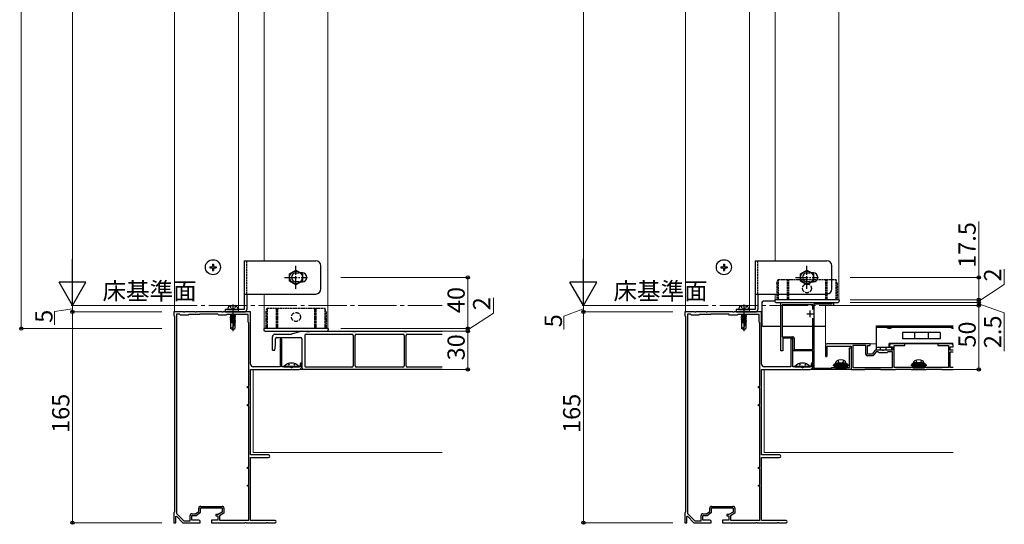
# Model space of a CAD drawing. Extents: x 0 to 1980, y 0 to 3205.
# Drawn here: x 433 to 1204, y 1626 to 2021 of the extents above; entities that cross this region are included whole.
import ezdxf

# ---------------------------------------------------------------- set-up
doc = ezdxf.new("R2010")
doc.units = 0
doc.linetypes.add('YCENTER_1', pattern=[13, 10, -1, 1, -1])
doc.linetypes.add('YHIDDEN_1', pattern=[4, 3, -1])
doc.layers.add('USER1', color=3, linetype='CONTINUOUS')
for name, color, linetype, lineweight in [('YKK_11', 7, 'CONTINUOUS', 30), ('YKK_12', 2, 'CONTINUOUS', 13), ('YKK_13', 4, 'CONTINUOUS', 30), ('YKK_D', 6, 'CONTINUOUS', 13), ('YSS_K', 3, 'CONTINUOUS', 13)]:
    doc.layers.add(name, color=color, linetype=linetype, lineweight=lineweight)
doc.styles.get("Standard").update_dxf_attribs({"font": 'txt', "bigfont": 'BIGFONT'})

msp = doc.modelspace()

# ---------------------------------------------------------------- linework, layer by layer
at = {"layer": 'YKK_11', "linetype": 'ByBlock', "lineweight": -2, "ltscale": 0.5}
for p, q in [((1028.86, 1761.64), (1028.86, 1799.44)), ((1028.86, 1799.44), (1029.86, 1799.44)), ((1029.86, 1799.44), (1030.06, 1799.64)), ((1053.86, 1797.64), (1029.86, 1797.64)), ((1029.86, 1797.64), (1029.86, 1772.64)), ((1030.06, 1799.64), (1031.66, 1799.64)), ((1031.66, 1799.64), (1031.86, 1799.44)), ((1031.86, 1799.44), (1032.86, 1799.44)), ((1032.86, 1799.44), (1033.06, 1799.64)), ((1033.06, 1799.64), (1034.66, 1799.64)), ((1034.66, 1799.64), (1034.86, 1799.44)), ((1034.86, 1799.44), (1035.86, 1799.44)), ((1035.86, 1799.44), (1036.06, 1799.64)), ((1036.06, 1799.64), (1037.66, 1799.64)), ((1037.66, 1799.64), (1037.86, 1799.44)), ((1037.86, 1799.44), (1038.86, 1799.44)), ((1038.86, 1799.44), (1039.06, 1799.64)), ((1039.06, 1799.64), (1040.66, 1799.64)), ((1040.66, 1799.64), (1040.86, 1799.44)), ((1040.86, 1799.44), (1041.86, 1799.44)), ((1041.86, 1799.44), (1042.06, 1799.64)), ((1042.06, 1799.64), (1043.66, 1799.64)), ((1043.66, 1799.64), (1043.86, 1799.44)), ((1043.86, 1799.44), (1044.86, 1799.44)), ((1044.86, 1799.44), (1045.06, 1799.64)), ((1045.06, 1799.64), (1046.66, 1799.64)), ((1046.66, 1799.64), (1046.86, 1799.44)), ((1046.86, 1799.44), (1047.86, 1799.44)), ((1047.86, 1799.44), (1048.06, 1799.64)), ((1048.06, 1799.64), (1049.66, 1799.64)), ((1049.66, 1799.64), (1049.86, 1799.44)), ((1049.86, 1799.44), (1050.86, 1799.44)), ((1050.86, 1799.44), (1051.06, 1799.64)), ((1051.06, 1799.64), (1052.66, 1799.64)), ((1052.66, 1799.64), (1052.86, 1799.44)), ((1052.86, 1799.44), (1053.86, 1799.44)), ((1053.86, 1799.44), (1054.06, 1799.64)), ((1053.86, 1793.93), (1053.86, 1797.64)), ((1053.86, 1793.93), (1053.86, 1797.64)), ((1054.06, 1799.64), (1055.66, 1799.64)), ((1054.86, 1798.14), (1054.86, 1748.14)), ((1068.86, 1798.14), (1054.86, 1798.14)), ((1055.66, 1799.64), (1055.86, 1799.44)), ((1055.86, 1799.44), (1056.86, 1799.44)), ((1056.86, 1799.44), (1057.06, 1799.64)), ((1057.06, 1799.64), (1058.66, 1799.64)), ((1058.66, 1799.64), (1058.86, 1799.44)), ((1058.86, 1799.44), (1059.86, 1799.44)), ((1059.86, 1799.44), (1060.06, 1799.64)), ((1060.06, 1799.64), (1061.66, 1799.64)), ((1061.66, 1799.64), (1061.86, 1799.44)), ((1061.86, 1799.44), (1062.86, 1799.44)), ((1062.86, 1799.44), (1063.06, 1799.64)), ((1063.06, 1799.64), (1064.66, 1799.64)), ((1064.66, 1799.64), (1064.86, 1799.44)), ((1064.86, 1799.44), (1065.86, 1799.44)), ((1065.86, 1799.44), (1066.06, 1799.64)), ((1066.06, 1799.64), (1067.86, 1799.64)), ((1068.86, 1798.64), (1068.86, 1798.14)), ((561.4, 1792.14), (553.86, 1792.14)), ((553.86, 1792.14), (553.86, 1789.14)), ((553.86, 1789.14), (554.16, 1788.84)), ((554.16, 1788.84), (554.16, 1635.44)), ((555.76, 1790.34), (555.76, 1634.27)), ((555.76, 1790.34), (555.76, 1634.27)), ((558.16, 1790.34), (555.76, 1790.34)), ((558.86, 1789.64), (558.16, 1790.34)), ((564.86, 1789.64), (558.86, 1789.64)), ((561.58, 1792.02), (561.4, 1792.14)), ((562.13, 1792.02), (561.58, 1792.02)), ((562.32, 1792.14), (562.13, 1792.02)), ((570.4, 1792.14), (562.32, 1792.14)), ((565.36, 1790.14), (564.86, 1789.64)), ((573.86, 1790.14), (565.36, 1790.14)), ((570.58, 1792.02), (570.4, 1792.14)), ((571.13, 1792.02), (570.58, 1792.02)), ((571.32, 1792.14), (571.13, 1792.02)), ((591.4, 1792.14), (571.32, 1792.14)), ((574.06, 1790.34), (573.86, 1790.14)), ((588.16, 1790.34), (574.06, 1790.34)), ((588.86, 1789.64), (588.16, 1790.34)), ((594.86, 1789.64), (588.86, 1789.64)), ((591.58, 1792.02), (591.4, 1792.14)), ((592.13, 1792.02), (591.58, 1792.02)), ((592.32, 1792.14), (592.13, 1792.02)), ((613.86, 1792.14), (592.32, 1792.14)), ((595.36, 1790.14), (594.86, 1789.64)), ((611.86, 1790.14), (595.36, 1790.14)), ((611.86, 1784.14), (611.86, 1790.14)), ((613.86, 1751.14), (613.86, 1792.14)), ((961.4, 1792.14), (953.86, 1792.14)), ((953.86, 1792.14), (953.86, 1789.14)), ((953.86, 1789.14), (954.16, 1788.84)), ((954.16, 1788.84), (954.16, 1635.44)), ((955.76, 1790.34), (955.76, 1634.27)), ((955.76, 1790.34), (955.76, 1634.27)), ((958.16, 1790.34), (955.76, 1790.34)), ((958.86, 1789.64), (958.16, 1790.34)), ((964.86, 1789.64), (958.86, 1789.64)), ((961.58, 1792.02), (961.4, 1792.14)), ((962.13, 1792.02), (961.58, 1792.02)), ((962.32, 1792.14), (962.13, 1792.02)), ((970.4, 1792.14), (962.32, 1792.14)), ((965.36, 1790.14), (964.86, 1789.64)), ((973.86, 1790.14), (965.36, 1790.14)), ((970.58, 1792.02), (970.4, 1792.14)), ((971.13, 1792.02), (970.58, 1792.02)), ((971.32, 1792.14), (971.13, 1792.02)), ((991.4, 1792.14), (971.32, 1792.14)), ((974.06, 1790.34), (973.86, 1790.14)), ((988.16, 1790.34), (974.06, 1790.34)), ((988.86, 1789.64), (988.16, 1790.34)), ((994.86, 1789.64), (988.86, 1789.64)), ((991.58, 1792.02), (991.4, 1792.14)), ((992.13, 1792.02), (991.58, 1792.02)), ((992.32, 1792.14), (992.13, 1792.02)), ((1013.86, 1792.14), (992.32, 1792.14)), ((995.36, 1790.14), (994.86, 1789.64)), ((1011.86, 1790.14), (995.36, 1790.14)), ((1011.86, 1784.14), (1011.86, 1790.14)), ((1013.86, 1751.14), (1013.86, 1792.14)), ((612.36, 1783.64), (611.86, 1784.14)), ((612.36, 1733.64), (612.36, 1783.64)), ((1012.36, 1783.64), (1011.86, 1784.14)), ((1012.36, 1733.64), (1012.36, 1783.64)), ((1053.86, 1762.64), (1053.86, 1787.36)), ((636.86, 1770.44), (636.86, 1749.14)), ((638.26, 1749.14), (638.26, 1770.44)), ((1029.86, 1772.64), (1038.36, 1772.64)), ((1038.36, 1771.64), (1030.36, 1771.64)), ((1030.36, 1771.64), (1030.36, 1761.64)), ((1036.86, 1770.44), (1036.86, 1749.14)), ((1038.26, 1749.14), (1038.26, 1770.44)), ((1038.36, 1762.64), (1038.36, 1771.64)), ((1039.36, 1771.64), (1039.36, 1762.64)), ((1030.36, 1761.64), (1028.86, 1761.64)), ((1039.36, 1762.64), (1053.86, 1762.64)), ((1053.86, 1761.64), (1039.36, 1761.64)), ((1053.86, 1747.14), (1053.86, 1761.64)), ((1082.66, 1748.64), (1082.66, 1764.14)), ((1082.66, 1764.14), (1083.86, 1764.14)), ((1083.86, 1764.14), (1083.86, 1747.14)), ((652.66, 1751.54), (652.66, 1749.14)), ((653.86, 1749.14), (653.86, 1751.54)), ((1052.66, 1751.54), (1052.66, 1749.14)), ((1053.86, 1749.14), (1053.86, 1751.54)), ((613.86, 1726.6), (613.86, 1747.14)), ((613.86, 1747.14), (651.86, 1747.14)), ((636.86, 1749.14), (615.86, 1749.14)), ((645.4, 1749.14), (638.26, 1749.14)), ((645.58, 1749.02), (645.4, 1749.14)), ((646.13, 1749.02), (645.58, 1749.02)), ((646.32, 1749.14), (646.13, 1749.02)), ((652.66, 1749.14), (646.32, 1749.14)), ((1013.86, 1726.6), (1013.86, 1747.14)), ((1013.86, 1747.14), (1051.86, 1747.14)), ((1036.86, 1749.14), (1015.86, 1749.14)), ((1045.4, 1749.14), (1038.26, 1749.14)), ((1045.58, 1749.02), (1045.4, 1749.14)), ((1046.13, 1749.02), (1045.58, 1749.02)), ((1046.32, 1749.14), (1046.13, 1749.02)), ((1052.66, 1749.14), (1046.32, 1749.14)), ((1083.86, 1747.14), (1053.86, 1747.14)), ((1054.86, 1748.14), (1068.36, 1748.14)), ((1068.36, 1748.14), (1068.86, 1748.64)), ((1068.86, 1748.64), (1075.4, 1748.64)), ((1075.4, 1748.64), (1075.58, 1748.52)), ((1075.58, 1748.52), (1076.13, 1748.52)), ((1076.13, 1748.52), (1076.32, 1748.64)), ((1076.32, 1748.64), (1082.66, 1748.64)), ((611.36, 1732.64), (611.36, 1733.64)), ((611.36, 1733.64), (612.36, 1733.64)), ((612.36, 1732.64), (611.36, 1732.64)), ((612.36, 1719.64), (612.36, 1732.64)), ((613.74, 1726.42), (613.86, 1726.6)), ((1011.36, 1732.64), (1011.36, 1733.64)), ((1011.36, 1733.64), (1012.36, 1733.64)), ((1012.36, 1732.64), (1011.36, 1732.64)), ((1012.36, 1719.64), (1012.36, 1732.64)), ((1013.74, 1726.42), (1013.86, 1726.6)), ((611.36, 1718.64), (611.36, 1719.64)), ((611.36, 1719.64), (612.36, 1719.64)), ((613.74, 1725.87), (613.74, 1726.42)), ((613.86, 1725.68), (613.74, 1725.87)), ((613.86, 1680.14), (613.86, 1725.68)), ((1011.36, 1718.64), (1011.36, 1719.64)), ((1011.36, 1719.64), (1012.36, 1719.64)), ((1013.74, 1725.87), (1013.74, 1726.42)), ((1013.86, 1725.68), (1013.74, 1725.87)), ((1013.86, 1680.14), (1013.86, 1725.68)), ((612.36, 1718.64), (611.36, 1718.64)), ((612.36, 1670.64), (612.36, 1718.64)), ((1012.36, 1718.64), (1011.36, 1718.64)), ((1012.36, 1670.64), (1012.36, 1718.64)), ((627.86, 1680.14), (613.86, 1680.14)), ((613.86, 1663.6), (613.86, 1678.14)), ((613.86, 1678.14), (627.86, 1678.14)), ((1027.86, 1680.14), (1013.86, 1680.14)), ((1013.86, 1663.6), (1013.86, 1678.14)), ((1013.86, 1678.14), (1027.86, 1678.14)), ((611.36, 1669.64), (611.36, 1670.64)), ((611.36, 1670.64), (612.36, 1670.64)), ((612.36, 1669.64), (611.36, 1669.64)), ((612.36, 1656.64), (612.36, 1669.64)), ((1011.36, 1669.64), (1011.36, 1670.64)), ((1011.36, 1670.64), (1012.36, 1670.64)), ((1012.36, 1669.64), (1011.36, 1669.64)), ((1012.36, 1656.64), (1012.36, 1669.64)), ((613.74, 1663.42), (613.86, 1663.6)), ((613.74, 1662.87), (613.74, 1663.42)), ((613.86, 1662.68), (613.74, 1662.87)), ((613.86, 1628.74), (613.86, 1662.68)), ((1013.74, 1663.42), (1013.86, 1663.6)), ((1013.74, 1662.87), (1013.74, 1663.42)), ((1013.86, 1662.68), (1013.74, 1662.87)), ((1013.86, 1628.74), (1013.86, 1662.68)), ((611.36, 1655.64), (611.36, 1656.64)), ((611.36, 1656.64), (612.36, 1656.64)), ((612.36, 1655.64), (611.36, 1655.64)), ((612.36, 1629.14), (612.36, 1655.64)), ((1011.36, 1655.64), (1011.36, 1656.64)), ((1011.36, 1656.64), (1012.36, 1656.64)), ((1012.36, 1655.64), (1011.36, 1655.64)), ((1012.36, 1629.14), (1012.36, 1655.64)), ((554.16, 1635.44), (553.86, 1635.14)), ((553.86, 1635.14), (553.86, 1627.14)), ((555.76, 1634.27), (561.47, 1628.64)), ((567.96, 1634.14), (570.82, 1634.14)), ((570.82, 1634.14), (573.26, 1635.99)), ((571.26, 1632.84), (574.56, 1635.34)), ((573.26, 1635.99), (573.26, 1638.44)), ((574.56, 1635.34), (574.56, 1638.64)), ((574.56, 1638.64), (591.66, 1638.64)), ((574.76, 1639.94), (591.46, 1639.94)), ((591.66, 1635.34), (588.33, 1633.44)), ((592.96, 1634.59), (589.46, 1632.59)), ((591.66, 1638.64), (591.66, 1635.34)), ((592.96, 1638.44), (592.96, 1634.59)), ((954.16, 1635.44), (953.86, 1635.14)), ((953.86, 1635.14), (953.86, 1627.14)), ((955.76, 1634.27), (961.47, 1628.64)), ((967.96, 1634.14), (970.82, 1634.14)), ((970.82, 1634.14), (973.26, 1635.99)), ((971.26, 1632.84), (974.56, 1635.34)), ((973.26, 1635.99), (973.26, 1638.44)), ((974.56, 1635.34), (974.56, 1638.64)), ((974.56, 1638.64), (991.66, 1638.64)), ((974.76, 1639.94), (991.46, 1639.94)), ((991.66, 1635.34), (988.33, 1633.44)), ((992.96, 1634.59), (989.46, 1632.59)), ((991.66, 1638.64), (991.66, 1635.34)), ((992.96, 1638.44), (992.96, 1634.59)), ((553.86, 1627.14), (555.36, 1627.14)), ((555.36, 1632.04), (555.73, 1632.2)), ((555.36, 1627.14), (555.36, 1632.04)), ((555.73, 1632.2), (560.86, 1627.14)), ((560.86, 1627.14), (574.36, 1627.14)), ((561.47, 1628.64), (566.46, 1628.64)), ((566.46, 1628.64), (566.46, 1632.64)), ((567.76, 1629.14), (567.76, 1632.84)), ((567.76, 1632.84), (571.26, 1632.84)), ((573.36, 1629.14), (567.76, 1629.14)), ((574.36, 1627.14), (574.36, 1628.14)), ((588.16, 1629.14), (583.36, 1629.14)), ((583.36, 1629.14), (583.36, 1627.14)), ((583.36, 1627.14), (609.4, 1627.14)), ((588.33, 1633.44), (586.66, 1633.44)), ((586.66, 1633.44), (586.66, 1632.54)), ((586.66, 1632.54), (588.16, 1632.54)), ((588.16, 1632.54), (588.16, 1629.14)), ((589.46, 1632.59), (589.46, 1629.14)), ((589.46, 1629.14), (612.36, 1629.14)), ((609.4, 1627.14), (609.58, 1627.26)), ((609.58, 1627.26), (610.13, 1627.26)), ((610.13, 1627.26), (610.32, 1627.14)), ((610.32, 1627.14), (626.4, 1627.14)), ((633.06, 1628.74), (613.86, 1628.74)), ((626.4, 1627.14), (626.58, 1627.26)), ((626.58, 1627.26), (627.13, 1627.26)), ((627.13, 1627.26), (627.32, 1627.14)), ((627.32, 1627.14), (633.06, 1627.14)), ((953.86, 1627.14), (955.36, 1627.14)), ((955.36, 1632.04), (955.73, 1632.2)), ((955.36, 1627.14), (955.36, 1632.04)), ((955.73, 1632.2), (960.86, 1627.14)), ((960.86, 1627.14), (974.36, 1627.14)), ((961.47, 1628.64), (966.46, 1628.64)), ((966.46, 1628.64), (966.46, 1632.64)), ((967.76, 1629.14), (967.76, 1632.84)), ((967.76, 1632.84), (971.26, 1632.84)), ((973.36, 1629.14), (967.76, 1629.14)), ((974.36, 1627.14), (974.36, 1628.14)), ((988.16, 1629.14), (983.36, 1629.14)), ((983.36, 1629.14), (983.36, 1627.14)), ((983.36, 1627.14), (1009.4, 1627.14)), ((988.33, 1633.44), (986.66, 1633.44)), ((986.66, 1633.44), (986.66, 1632.54)), ((986.66, 1632.54), (988.16, 1632.54)), ((988.16, 1632.54), (988.16, 1629.14)), ((989.46, 1632.59), (989.46, 1629.14)), ((989.46, 1629.14), (1012.36, 1629.14)), ((1009.4, 1627.14), (1009.58, 1627.26)), ((1009.58, 1627.26), (1010.13, 1627.26)), ((1010.13, 1627.26), (1010.32, 1627.14)), ((1010.32, 1627.14), (1026.4, 1627.14)), ((1033.06, 1628.74), (1013.86, 1628.74)), ((1026.4, 1627.14), (1026.58, 1627.26)), ((1026.58, 1627.26), (1027.13, 1627.26)), ((1027.13, 1627.26), (1027.32, 1627.14)), ((1027.32, 1627.14), (1033.06, 1627.14))]:
    msp.add_line(p, q, dxfattribs=at)
at = {"layer": 'YKK_11', "ltscale": 0.5}
for p, q in [((1049.16, 1790.64), (1054.16, 1790.64)), ((1051.66, 1793.14), (1051.66, 1788.14))]:
    msp.add_line(p, q, dxfattribs=at)
at = {"layer": 'YKK_11'}
for p, q in [((1063.86, 1766.14), (1063.86, 1757.74)), ((1098.86, 1767.14), (1064.86, 1767.14)), ((1065.06, 1757.74), (1065.06, 1765.44)), ((1065.06, 1765.44), (1083.86, 1765.44)), ((1083.86, 1765.44), (1083.86, 1747.14)), ((1095.56, 1765.74), (1085.16, 1765.74)), ((1085.16, 1765.74), (1085.16, 1748.74)), ((1095.56, 1758.84), (1095.56, 1765.74)), ((1096.86, 1759.14), (1096.86, 1765.74)), ((1096.86, 1765.74), (1098.86, 1765.74)), ((1098.86, 1765.74), (1098.86, 1767.14)), ((1113.86, 1765.64), (1113.86, 1764.84)), ((1125.86, 1767.14), (1115.36, 1767.14)), ((1117.66, 1748.74), (1117.66, 1765.74)), ((1117.66, 1765.74), (1125.86, 1765.74)), ((1125.86, 1765.74), (1125.86, 1767.14)), ((1162.36, 1767.14), (1151.86, 1767.14)), ((1151.86, 1767.14), (1151.86, 1765.74)), ((1151.86, 1765.74), (1160.06, 1765.74)), ((1160.06, 1765.74), (1160.06, 1748.74)), ((1163.86, 1764.84), (1163.86, 1765.64)), ((1100.97, 1757.84), (1096.56, 1757.84)), ((1100.36, 1759.14), (1096.86, 1759.14)), ((1102.86, 1762.14), (1100.36, 1759.14)), ((1103.55, 1760.94), (1100.97, 1757.84)), ((1108.4, 1762.14), (1102.86, 1762.14)), ((1105.06, 1760.94), (1103.55, 1760.94)), ((1105.86, 1760.14), (1105.06, 1760.94)), ((1111.86, 1760.14), (1105.86, 1760.14)), ((1108.58, 1762.02), (1108.4, 1762.14)), ((1109.13, 1762.02), (1108.58, 1762.02)), ((1109.32, 1762.14), (1109.13, 1762.02)), ((1116.36, 1762.14), (1109.32, 1762.14)), ((1112.66, 1760.94), (1111.86, 1760.14)), ((1116.36, 1760.94), (1112.66, 1760.94)), ((1113.86, 1764.84), (1116.36, 1764.84)), ((1116.36, 1764.84), (1116.36, 1762.14)), ((1116.36, 1748.74), (1116.36, 1760.94)), ((1161.36, 1762.14), (1161.36, 1764.84)), ((1161.36, 1764.84), (1163.86, 1764.84)), ((1163.86, 1762.14), (1161.36, 1762.14)), ((1161.36, 1748.74), (1161.36, 1760.94)), ((1161.36, 1760.94), (1163.86, 1760.94)), ((1083.86, 1747.14), (1094.71, 1747.14)), ((1085.16, 1748.74), (1116.36, 1748.74)), ((1094.71, 1747.14), (1095.01, 1747.44)), ((1095.01, 1747.44), (1106.71, 1747.44)), ((1106.71, 1747.44), (1107.01, 1747.14)), ((1107.01, 1747.14), (1118.71, 1747.14)), ((1136.4, 1748.74), (1117.66, 1748.74)), ((1118.71, 1747.14), (1119.01, 1747.44)), ((1119.01, 1747.44), (1130.71, 1747.44)), ((1130.71, 1747.44), (1131.01, 1747.14)), ((1131.01, 1747.14), (1142.71, 1747.14)), ((1136.58, 1748.62), (1136.4, 1748.74)), ((1137.13, 1748.62), (1136.58, 1748.62)), ((1137.32, 1748.74), (1137.13, 1748.62)), ((1160.06, 1748.74), (1137.32, 1748.74)), ((1142.71, 1747.14), (1143.01, 1747.44)), ((1143.01, 1747.44), (1154.71, 1747.44)), ((1154.71, 1747.44), (1155.01, 1747.14)), ((1155.01, 1747.14), (1163.86, 1747.14)), ((1163.86, 1748.74), (1161.36, 1748.74))]:
    msp.add_line(p, q, dxfattribs=at)
at = {"layer": 'YKK_11', "linetype": 'ByBlock', "lineweight": -2, "ltscale": 0.5}
for centre, radius, start, end in [((1067.86, 1798.64), 1, 0.00001, 89.99999), ((637.56, 1770.44), 0.7, 90.00001, 179.99999), ((637.56, 1770.44), 0.7, 0.00001, 89.99999), ((1037.56, 1770.44), 0.7, 90.00001, 179.99999), ((1037.56, 1770.44), 0.7, 0.00001, 89.99999), ((1038.36, 1771.64), 1, 0.00001, 89.99999), ((1039.36, 1762.64), 1, 180.00001, 269.99999), ((615.86, 1751.14), 2, 180.00001, 269.99999), ((653.26, 1751.54), 0.6, 90.00001, 179.99999), ((653.26, 1751.54), 0.6, 0.00001, 89.99999), ((1015.86, 1751.14), 2, 180.00001, 269.99999), ((1053.26, 1751.54), 0.6, 90.00001, 179.99999), ((1053.26, 1751.54), 0.6, 0.00001, 89.99999), ((651.86, 1749.14), 2, 270.00001, 359.99999), ((1051.86, 1749.14), 2, 270.00001, 359.99999), ((627.86, 1679.14), 1, 0.00001, 89.99999), ((627.86, 1679.14), 1, 270.00001, 359.99999), ((1027.86, 1679.14), 1, 0.00001, 89.99999), ((1027.86, 1679.14), 1, 270.00001, 359.99999), ((567.96, 1632.64), 1.5, 90.00001, 179.99999), ((574.76, 1638.44), 1.5, 90.00001, 179.99999), ((591.46, 1638.44), 1.5, 0.00001, 89.99999), ((967.96, 1632.64), 1.5, 90.00001, 179.99999), ((974.76, 1638.44), 1.5, 90.00001, 179.99999), ((991.46, 1638.44), 1.5, 0.00001, 89.99999), ((573.36, 1628.14), 1, 0.00001, 89.99999), ((633.06, 1627.94), 0.8, 0.00001, 89.99999), ((633.06, 1627.94), 0.8, 270.00001, 359.99999), ((973.36, 1628.14), 1, 0.00001, 89.99999), ((1033.06, 1627.94), 0.8, 0.00001, 89.99999), ((1033.06, 1627.94), 0.8, 270.00001, 359.99999)]:
    msp.add_arc(centre, radius, start, end, dxfattribs=at)
at = {"layer": 'YKK_11'}
for centre, radius, start, end in [((1064.86, 1766.14), 1, 90, 180), ((1115.36, 1765.64), 1.5, 90, 180), ((1162.36, 1765.64), 1.5, 360, 90), ((1064.46, 1757.74), 0.6, 180, 270), ((1064.46, 1757.74), 0.6, 270, 0), ((1096.56, 1758.84), 1, 180, 270)]:
    msp.add_arc(centre, radius, start, end, dxfattribs=at)
at = {"layer": 'YKK_12'}
for p, q in [((674.36, 1779.14), (674.36, 2430.64)), ((1074.36, 1801.64), (1074.36, 2378.64)), ((554.36, 1792.14), (554.36, 2324.14)), ((604.36, 2324.14), (604.36, 1792.14)), ((624.36, 1832.14), (624.36, 2324.14)), ((954.36, 1792.14), (954.36, 2324.14)), ((1004.36, 2324.14), (1004.36, 1792.14)), ((1024.36, 1832.14), (1024.36, 2324.14)), ((624.36, 1779.14), (624.36, 1806.14)), ((1024.36, 1801.64), (1024.36, 1806.14)), ((604.36, 1792.14), (554.36, 1792.14)), ((1004.36, 1792.14), (954.36, 1792.14)), ((615.86, 1747.14), (763.86, 1747.14)), ((615.86, 1682.14), (615.86, 1747.14)), ((1015.86, 1747.14), (1163.86, 1747.14)), ((1015.86, 1682.14), (1015.86, 1747.14)), ((763.86, 1682.14), (615.86, 1682.14)), ((1163.86, 1682.14), (1015.86, 1682.14))]:
    msp.add_line(p, q, dxfattribs=at)
at = {"layer": 'YKK_12', "linetype": 'YCENTER_1', "ltscale": 3}
for p, q in [((542.05, 1797.14), (763.86, 1797.14)), ((942.05, 1797.14), (1163.86, 1797.14))]:
    msp.add_line(p, q, dxfattribs=at)
at = {"layer": 'YKK_13'}
for p, q in [((581.86, 1827.49), (581.86, 1826.79)), ((581.86, 1827.49), (583.51, 1827.49)), ((581.86, 1826.79), (583.51, 1826.79)), ((584.01, 1829.64), (584.71, 1829.64)), ((584.01, 1829.64), (584.01, 1827.99)), ((584.71, 1829.64), (584.71, 1827.99)), ((585.21, 1827.49), (586.86, 1827.49)), ((585.21, 1826.79), (586.86, 1826.79)), ((586.86, 1827.49), (586.86, 1826.79)), ((608.86, 1832.14), (664.86, 1832.14)), ((608.86, 1832.14), (608.86, 1794.14)), ((668.86, 1810.14), (668.86, 1828.14)), ((981.86, 1827.49), (981.86, 1826.79)), ((981.86, 1827.49), (983.51, 1827.49)), ((981.86, 1826.79), (983.51, 1826.79)), ((984.01, 1829.64), (984.71, 1829.64)), ((984.01, 1829.64), (984.01, 1827.99)), ((984.71, 1829.64), (984.71, 1827.99)), ((985.21, 1827.49), (986.86, 1827.49)), ((985.21, 1826.79), (986.86, 1826.79)), ((986.86, 1827.49), (986.86, 1826.79)), ((1008.86, 1832.14), (1064.86, 1832.14)), ((1008.86, 1832.14), (1008.86, 1794.14)), ((1068.86, 1810.14), (1068.86, 1828.14)), ((584.01, 1826.29), (584.01, 1824.64)), ((584.01, 1824.64), (584.71, 1824.64)), ((584.71, 1826.29), (584.71, 1824.64)), ((644.36, 1822.03), (649.36, 1824.92)), ((644.36, 1816.26), (644.36, 1822.03)), ((649.36, 1824.92), (654.36, 1822.03)), ((649.36, 1822.64), (651.86, 1822.64)), ((654.36, 1822.64), (651.86, 1822.64)), ((654.36, 1822.03), (654.36, 1816.26)), ((984.01, 1826.29), (984.01, 1824.64)), ((984.01, 1824.64), (984.71, 1824.64)), ((984.71, 1826.29), (984.71, 1824.64)), ((1044.36, 1822.03), (1049.36, 1824.92)), ((1044.36, 1816.26), (1044.36, 1822.03)), ((1049.36, 1824.92), (1054.36, 1822.03)), ((1049.36, 1822.64), (1051.86, 1822.64)), ((1054.36, 1822.64), (1051.86, 1822.64)), ((1054.36, 1822.03), (1054.36, 1816.26)), ((649.36, 1813.37), (644.36, 1816.26)), ((654.36, 1816.26), (649.36, 1813.37)), ((651.86, 1815.64), (649.36, 1815.64)), ((651.86, 1815.64), (654.36, 1815.64)), ((1049.36, 1813.37), (1044.36, 1816.26)), ((1054.36, 1816.26), (1049.36, 1813.37)), ((1051.86, 1815.64), (1049.36, 1815.64)), ((1051.86, 1815.64), (1054.36, 1815.64)), ((608.86, 1806.14), (664.86, 1806.14)), ((610.86, 1806.14), (610.86, 1794.14)), ((1008.86, 1806.14), (1064.86, 1806.14)), ((1010.86, 1806.14), (1010.86, 1794.14)), ((1014.16, 1799.64), (1014.16, 1781.64)), ((1024.16, 1800.64), (1015.16, 1800.64)), ((1024.16, 1801.64), (1024.16, 1800.64)), ((1074.56, 1801.64), (1024.16, 1801.64)), ((1025.16, 1799.64), (1073.56, 1799.64)), ((1070.16, 1799.64), (1070.16, 1797.14)), ((1074.56, 1801.64), (1074.56, 1800.64)), ((608.86, 1794.14), (593.86, 1794.14)), ((593.86, 1794.14), (593.86, 1792.14)), ((593.86, 1792.14), (608.86, 1792.14)), ((596.25, 1795.62), (595.86, 1794.14)), ((595.86, 1794.14), (603.86, 1794.14)), ((601.96, 1789.87), (597.76, 1789.08)), ((601.96, 1789.77), (597.76, 1788.98)), ((598.38, 1789.44), (597.76, 1789.08)), ((597.76, 1788.98), (597.76, 1789.08)), ((598.38, 1788.62), (597.76, 1788.98)), ((601.96, 1788.47), (597.76, 1787.68)), ((601.96, 1788.37), (597.76, 1787.58)), ((598.38, 1790.02), (598.17, 1790.14)), ((598.38, 1790.02), (598.84, 1790.14)), ((601, 1790.14), (598.38, 1789.44)), ((598.38, 1789.44), (598.38, 1790.02)), ((598.38, 1788.62), (601.33, 1789.41)), ((601.33, 1788.83), (598.38, 1788.04)), ((598.38, 1788.04), (598.38, 1788.62)), ((601.33, 1789.41), (601.96, 1789.77)), ((601.33, 1788.83), (601.33, 1789.41)), ((601.33, 1788.83), (601.96, 1788.47)), ((601.33, 1788.01), (601.96, 1788.37)), ((601.49, 1790.14), (601.96, 1789.87)), ((601.96, 1789.77), (601.96, 1789.87)), ((601.96, 1788.37), (601.96, 1788.47)), ((603.46, 1795.62), (603.86, 1794.14)), ((1008.86, 1794.14), (993.86, 1794.14)), ((993.86, 1794.14), (993.86, 1792.14)), ((993.86, 1792.14), (1008.86, 1792.14)), ((996.25, 1795.62), (995.86, 1794.14)), ((995.86, 1794.14), (1003.86, 1794.14)), ((1001.96, 1789.87), (997.76, 1789.08)), ((1001.96, 1789.77), (997.76, 1788.98)), ((998.38, 1789.44), (997.76, 1789.08)), ((997.76, 1788.98), (997.76, 1789.08)), ((998.38, 1788.62), (997.76, 1788.98)), ((1001.96, 1788.47), (997.76, 1787.68)), ((1001.96, 1788.37), (997.76, 1787.58)), ((998.38, 1790.02), (998.17, 1790.14)), ((998.38, 1790.02), (998.84, 1790.14)), ((1001, 1790.14), (998.38, 1789.44)), ((998.38, 1789.44), (998.38, 1790.02)), ((998.38, 1788.62), (1001.33, 1789.41)), ((1001.33, 1788.83), (998.38, 1788.04)), ((998.38, 1788.04), (998.38, 1788.62)), ((1001.33, 1789.41), (1001.96, 1789.77)), ((1001.33, 1788.83), (1001.33, 1789.41)), ((1001.33, 1788.83), (1001.96, 1788.47)), ((1001.33, 1788.01), (1001.96, 1788.37)), ((1001.49, 1790.14), (1001.96, 1789.87)), ((1001.96, 1789.77), (1001.96, 1789.87)), ((1001.96, 1788.37), (1001.96, 1788.47)), ((1003.46, 1795.62), (1003.86, 1794.14)), ((598.38, 1788.04), (597.76, 1787.68)), ((597.76, 1787.58), (597.76, 1787.68)), ((598.38, 1787.22), (597.76, 1787.58)), ((601.96, 1787.07), (597.76, 1786.28)), ((601.96, 1786.97), (597.76, 1786.18)), ((598.38, 1786.64), (597.76, 1786.28)), ((597.76, 1786.18), (597.76, 1786.28)), ((598.38, 1785.82), (597.76, 1786.18)), ((601.96, 1785.67), (597.76, 1784.88)), ((601.96, 1785.57), (597.76, 1784.78)), ((598.38, 1785.24), (597.76, 1784.88)), ((597.76, 1784.78), (597.76, 1784.88)), ((598.38, 1784.42), (597.76, 1784.78)), ((598.38, 1783.84), (598.16, 1783.64)), ((598.16, 1783.64), (598.16, 1779.2)), ((601.56, 1783.64), (598.16, 1783.64)), ((598.38, 1787.22), (601.33, 1788.01)), ((601.33, 1787.43), (598.38, 1786.64)), ((598.38, 1786.64), (598.38, 1787.22)), ((598.38, 1785.82), (601.33, 1786.61)), ((601.33, 1786.03), (598.38, 1785.24)), ((598.38, 1785.24), (598.38, 1785.82)), ((598.38, 1784.42), (601.33, 1785.21)), ((601.33, 1784.63), (598.38, 1783.84)), ((598.38, 1783.84), (598.38, 1784.42)), ((601.96, 1784.27), (598.61, 1783.64)), ((601.96, 1784.17), (599.14, 1783.64)), ((599.76, 1778.37), (601.18, 1783.64)), ((600.7, 1783.64), (601.33, 1783.81)), ((601.33, 1786.03), (601.33, 1788.01)), ((601.33, 1787.43), (601.96, 1787.07)), ((601.33, 1786.61), (601.96, 1786.97)), ((601.33, 1786.03), (601.96, 1785.67)), ((601.33, 1785.21), (601.96, 1785.57)), ((601.33, 1784.63), (601.33, 1785.21)), ((601.33, 1784.63), (601.96, 1784.27)), ((601.33, 1783.81), (601.96, 1784.17)), ((601.33, 1783.64), (601.33, 1783.81)), ((601.56, 1783.64), (601.56, 1779.2)), ((601.96, 1786.97), (601.96, 1787.07)), ((601.96, 1785.57), (601.96, 1785.67)), ((601.96, 1784.17), (601.96, 1784.27)), ((998.38, 1788.04), (997.76, 1787.68)), ((997.76, 1787.58), (997.76, 1787.68)), ((998.38, 1787.22), (997.76, 1787.58)), ((1001.96, 1787.07), (997.76, 1786.28)), ((1001.96, 1786.97), (997.76, 1786.18)), ((998.38, 1786.64), (997.76, 1786.28)), ((997.76, 1786.18), (997.76, 1786.28)), ((998.38, 1785.82), (997.76, 1786.18)), ((1001.96, 1785.67), (997.76, 1784.88)), ((1001.96, 1785.57), (997.76, 1784.78)), ((998.38, 1785.24), (997.76, 1784.88)), ((997.76, 1784.78), (997.76, 1784.88)), ((998.38, 1784.42), (997.76, 1784.78)), ((998.38, 1783.84), (998.16, 1783.64)), ((998.16, 1783.64), (998.16, 1779.2)), ((1001.56, 1783.64), (998.16, 1783.64)), ((998.38, 1787.22), (1001.33, 1788.01)), ((1001.33, 1787.43), (998.38, 1786.64)), ((998.38, 1786.64), (998.38, 1787.22)), ((998.38, 1785.82), (1001.33, 1786.61)), ((1001.33, 1786.03), (998.38, 1785.24)), ((998.38, 1785.24), (998.38, 1785.82)), ((998.38, 1784.42), (1001.33, 1785.21)), ((1001.33, 1784.63), (998.38, 1783.84)), ((998.38, 1783.84), (998.38, 1784.42)), ((1001.96, 1784.27), (998.61, 1783.64)), ((1001.96, 1784.17), (999.14, 1783.64)), ((999.76, 1778.37), (1001.18, 1783.64)), ((1000.7, 1783.64), (1001.33, 1783.81)), ((1001.33, 1786.03), (1001.33, 1788.01)), ((1001.33, 1787.43), (1001.96, 1787.07)), ((1001.33, 1786.61), (1001.96, 1786.97)), ((1001.33, 1786.03), (1001.96, 1785.67)), ((1001.33, 1785.21), (1001.96, 1785.57)), ((1001.33, 1784.63), (1001.33, 1785.21)), ((1001.33, 1784.63), (1001.96, 1784.27)), ((1001.33, 1783.81), (1001.96, 1784.17)), ((1001.33, 1783.64), (1001.33, 1783.81)), ((1001.56, 1783.64), (1001.56, 1779.2)), ((1001.96, 1786.97), (1001.96, 1787.07)), ((1001.96, 1785.57), (1001.96, 1785.67)), ((1001.96, 1784.17), (1001.96, 1784.27)), ((1028.86, 1780.64), (1015.16, 1780.64)), ((1053.86, 1780.64), (1029.86, 1780.64)), ((1063.86, 1780.64), (1054.86, 1780.64)), ((1103.86, 1781.14), (1163.86, 1781.14)), ((1103.86, 1779.84), (1103.86, 1781.14)), ((599.86, 1778.14), (598.16, 1779.2)), ((599.86, 1778.14), (601.56, 1779.2)), ((624.16, 1779.14), (624.16, 1778.14)), ((674.56, 1779.14), (624.16, 1779.14)), ((625.16, 1777.14), (673.56, 1777.14)), ((632.86, 1774.64), (645.86, 1774.64)), ((653.86, 1777.14), (645.86, 1774.64)), ((653.86, 1777.14), (657.36, 1777.14)), ((656.36, 1773.64), (656.36, 1749.94)), ((657.36, 1777.14), (657.86, 1776.84)), ((657.36, 1774.64), (693.06, 1774.64)), ((657.86, 1776.84), (659.86, 1776.84)), ((659.86, 1776.84), (660.36, 1777.14)), ((660.36, 1777.14), (693.36, 1777.14)), ((674.56, 1779.14), (674.56, 1778.14)), ((693.36, 1777.14), (693.86, 1776.84)), ((693.86, 1776.84), (695.86, 1776.84)), ((694.06, 1773.64), (694.06, 1749.94)), ((695.66, 1749.94), (695.66, 1773.64)), ((695.86, 1776.84), (696.36, 1777.14)), ((696.36, 1777.14), (733.36, 1777.14)), ((696.66, 1774.64), (733.06, 1774.64)), ((733.36, 1777.14), (733.86, 1776.84)), ((733.86, 1776.84), (735.86, 1776.84)), ((734.06, 1773.64), (734.06, 1749.94)), ((735.66, 1749.94), (735.66, 1773.64)), ((735.86, 1776.84), (736.36, 1777.14)), ((736.36, 1777.14), (763.86, 1777.14)), ((736.66, 1774.64), (763.86, 1774.64)), ((999.86, 1778.14), (998.16, 1779.2)), ((999.86, 1778.14), (1001.56, 1779.2)), ((1103.86, 1762.14), (1103.86, 1779.84)), ((1163.86, 1779.84), (1103.86, 1779.84)), ((1153.64, 1776.14), (1124.07, 1776.14)), ((1124.07, 1776.14), (1124.07, 1771.14)), ((1133.52, 1776.14), (1133.52, 1771.14)), ((1144.19, 1776.14), (1144.19, 1771.14)), ((1153.64, 1776.14), (1153.64, 1771.14)), ((630.86, 1762.14), (630.86, 1772.64)), ((632.86, 1762.14), (633.36, 1766.14)), ((633.36, 1766.14), (633.36, 1771.14)), ((634.36, 1772.14), (652.86, 1772.14)), ((653.86, 1771.14), (653.86, 1749.14)), ((1163.86, 1767.44), (1113.66, 1767.44)), ((1113.66, 1764.34), (1113.66, 1767.44)), ((1153.64, 1771.14), (1124.07, 1771.14)), ((630.86, 1762.14), (632.86, 1762.14)), ((1115.86, 1764.34), (1103.86, 1764.34)), ((1115.86, 1762.14), (1103.86, 1762.14)), ((1106.61, 1764.34), (1106.61, 1762.14)), ((1111.11, 1764.34), (1111.11, 1762.14)), ((1115.86, 1762.14), (1115.86, 1764.34)), ((1071.86, 1752.14), (1072, 1752.94)), ((1079.86, 1752.14), (1071.86, 1752.14)), ((1071.86, 1752.14), (1071.95, 1751.64)), ((1079.77, 1751.64), (1071.95, 1751.64)), ((1073.6, 1754.14), (1074.71, 1751.9)), ((1074.71, 1751.9), (1075.86, 1751.3)), ((1077, 1751.9), (1075.86, 1751.3)), ((1078.12, 1754.14), (1077, 1751.9)), ((1079.86, 1752.14), (1079.72, 1752.94)), ((1079.86, 1752.14), (1079.77, 1751.64)), ((1132.86, 1752.24), (1133, 1753.04)), ((1140.86, 1752.24), (1132.86, 1752.24)), ((1132.86, 1752.24), (1132.95, 1751.74)), ((1140.77, 1751.74), (1132.95, 1751.74)), ((1134.6, 1754.24), (1135.71, 1752)), ((1135.71, 1752), (1136.86, 1751.4)), ((1138, 1752), (1136.86, 1751.4)), ((1139.12, 1754.24), (1138, 1752)), ((1140.86, 1752.24), (1140.72, 1753.04)), ((1140.86, 1752.24), (1140.77, 1751.74)), ((639.96, 1749.39), (639.96, 1749.14)), ((651.76, 1749.39), (639.96, 1749.39)), ((639.96, 1749.14), (651.76, 1749.14)), ((651.76, 1749.39), (651.76, 1749.14)), ((763.86, 1747.14), (655.86, 1747.14)), ((693.06, 1748.94), (657.36, 1748.94)), ((733.06, 1748.94), (696.66, 1748.94)), ((763.86, 1748.94), (736.66, 1748.94)), ((1039.96, 1749.39), (1039.96, 1749.14)), ((1051.76, 1749.39), (1039.96, 1749.39)), ((1039.96, 1749.14), (1051.76, 1749.14)), ((1051.76, 1749.39), (1051.76, 1749.14))]:
    msp.add_line(p, q, dxfattribs=at)
at = {"layer": 'YKK_13', "linetype": 'YHIDDEN_1', "ltscale": 0.5}
for p, q in [((610.86, 1806.14), (610.86, 1832.14)), ((1010.86, 1806.14), (1010.86, 1832.14)), ((1025.66, 1814.34), (1026.86, 1817.64)), ((1025.66, 1814.34), (1025.66, 1801.64)), ((1026.86, 1817.64), (1026.86, 1801.64)), ((1026.86, 1817.64), (1071.86, 1817.64)), ((1033.86, 1817.64), (1033.86, 1801.64)), ((1034.86, 1817.64), (1034.86, 1801.64)), ((1063.86, 1817.64), (1063.86, 1801.64)), ((1064.86, 1817.64), (1064.86, 1801.64)), ((1071.86, 1817.64), (1071.86, 1801.64)), ((1073.06, 1814.34), (1071.86, 1817.64)), ((1073.06, 1814.34), (1073.06, 1801.64)), ((597.66, 1796.71), (598.6, 1794.78)), ((602.06, 1796.71), (601.12, 1794.78)), ((997.66, 1796.71), (998.6, 1794.78)), ((1002.06, 1796.71), (1001.12, 1794.78)), ((598.6, 1794.78), (599.86, 1794.11)), ((601.12, 1794.78), (599.86, 1794.11)), ((625.66, 1791.84), (626.86, 1795.14)), ((625.66, 1791.84), (625.66, 1779.14)), ((626.86, 1795.14), (626.86, 1779.14)), ((626.86, 1795.14), (671.86, 1795.14)), ((633.86, 1795.14), (633.86, 1779.14)), ((634.86, 1795.14), (634.86, 1779.14)), ((663.86, 1795.14), (663.86, 1779.14)), ((664.86, 1795.14), (664.86, 1779.14)), ((671.86, 1795.14), (671.86, 1779.14)), ((673.06, 1791.84), (671.86, 1795.14)), ((673.06, 1791.84), (673.06, 1779.14)), ((998.6, 1794.78), (999.86, 1794.11)), ((1001.12, 1794.78), (999.86, 1794.11)), ((1107.51, 1781.14), (1107.51, 1779.84)), ((1110.21, 1781.14), (1110.21, 1779.84)), ((1133.86, 1781.14), (1133.86, 1779.84)), ((1143.86, 1781.14), (1143.86, 1779.84)), ((643.36, 1751.72), (644.71, 1749.01)), ((648.36, 1751.72), (647, 1749.01)), ((1043.36, 1751.72), (1044.71, 1749.01)), ((1048.36, 1751.72), (1047, 1749.01)), ((645.86, 1748.4), (644.71, 1749.01)), ((645.86, 1748.4), (647, 1749.01)), ((1045.86, 1748.4), (1044.71, 1749.01)), ((1045.86, 1748.4), (1047, 1749.01))]:
    msp.add_line(p, q, dxfattribs=at)
at = {"layer": 'YKK_13', "linetype": 'YCENTER_1'}
for p, q in [((649.36, 1810.14), (649.36, 1828.14)), ((1049.36, 1810.14), (1049.36, 1828.14)), ((640.36, 1819.14), (658.36, 1819.14)), ((1040.36, 1819.14), (1058.36, 1819.14)), ((599.86, 1797.94), (599.86, 1777.14)), ((999.86, 1797.94), (999.86, 1777.14))]:
    msp.add_line(p, q, dxfattribs=at)
at = {"layer": 'YKK_13', "lineweight": 50}
for p, q in [((1070.36, 1750.59), (1070.96, 1751.04)), ((1070.36, 1749.84), (1070.36, 1750.59)), ((1081.36, 1750.59), (1070.36, 1750.59)), ((1070.36, 1749.84), (1081.36, 1749.84)), ((1071.36, 1749.84), (1071.36, 1748.64)), ((1078.96, 1751.64), (1072.76, 1751.64)), ((1080.36, 1749.84), (1080.36, 1748.64)), ((1081.36, 1750.59), (1080.76, 1751.04)), ((1081.36, 1749.84), (1081.36, 1750.59)), ((1131.36, 1750.69), (1131.96, 1751.14)), ((1131.36, 1749.94), (1131.36, 1750.69)), ((1142.36, 1750.69), (1131.36, 1750.69)), ((1131.36, 1749.94), (1142.36, 1749.94)), ((1132.36, 1749.94), (1132.36, 1748.74)), ((1139.96, 1751.74), (1133.76, 1751.74)), ((1141.36, 1749.94), (1141.36, 1748.74)), ((1142.36, 1750.69), (1141.76, 1751.14)), ((1142.36, 1749.94), (1142.36, 1750.69)), ((1071.36, 1748.64), (1080.36, 1748.64)), ((1132.36, 1748.74), (1141.36, 1748.74))]:
    msp.add_line(p, q, dxfattribs=at)
at = {"layer": 'YKK_13'}
for centre, radius in [((584.36, 1827.14), 5.9), ((984.36, 1827.14), 5.9), ((649.36, 1819.14), 5), ((1049.36, 1819.14), 5)]:
    msp.add_circle(centre, radius, dxfattribs=at)
at = {"layer": 'YKK_13', "linetype": 'YHIDDEN_1'}
for centre in [(1049.36, 1810.64), (649.36, 1788.14)]:
    msp.add_circle(centre, 3.5, dxfattribs=at)
at = {"layer": 'YKK_13'}
for centre, radius, start, end in [((583.51, 1827.99), 0.5, 270, 0), ((583.51, 1826.29), 0.5, 0, 90), ((585.21, 1827.99), 0.5, 180, 270), ((585.21, 1826.29), 0.5, 90, 180), ((664.86, 1828.14), 4, 0, 90), ((983.51, 1827.99), 0.5, 270, 0), ((983.51, 1826.29), 0.5, 0, 90), ((985.21, 1827.99), 0.5, 180, 270), ((985.21, 1826.29), 0.5, 90, 180), ((1064.86, 1828.14), 4, 0, 90), ((649.36, 1819.14), 3.5, 90, 270), ((654.36, 1819.14), 3.5, 270, 90), ((1049.36, 1819.14), 3.5, 90, 270), ((1054.36, 1819.14), 3.5, 270, 90), ((664.86, 1810.14), 4, 270, 0), ((1064.86, 1810.14), 4, 270, 0), ((597.61, 1795.26), 1.4, 104.32332, 165), ((599.86, 1786.44), 10.5, 75.67668, 104.32332), ((602.11, 1795.26), 1.4, 15, 75.67668), ((997.61, 1795.26), 1.4, 104.32332, 165), ((999.86, 1786.44), 10.5, 75.67668, 104.32332), ((1002.11, 1795.26), 1.4, 15, 75.67668), ((1015.16, 1799.64), 1, 90, 180), ((1025.16, 1800.64), 1, 180, 270), ((1073.56, 1800.64), 1, 270, 0), ((608.86, 1794.14), 2, 270, 0), ((1008.86, 1794.14), 2, 270, 0), ((1015.16, 1781.64), 1, 180, 270), ((599.7, 1777.23), 2.5, 80.31336, 128.01351), ((599.96, 1778.32), 0.2, 165, 238), ((625.16, 1778.14), 1, 180, 270), ((632.86, 1772.64), 2, 90, 180), ((657.36, 1773.64), 1, 90, 180), ((673.56, 1778.14), 1, 270, 0), ((693.06, 1773.64), 1, 0, 90), ((696.66, 1773.64), 1, 90, 180), ((733.06, 1773.64), 1, 0, 90), ((736.66, 1773.64), 1, 90, 180), ((999.7, 1777.23), 2.5, 80.31336, 128.01351), ((999.96, 1778.32), 0.2, 165, 238), ((1113.86, 1781.7), 2.55, 226.63113, 313.36887), ((1163.86, 1781.7), 2.55, 226.63113, 270), ((634.36, 1771.14), 1, 90, 180), ((652.86, 1771.14), 1, 0, 90), ((645.86, 1744.44), 7.7, 39.98312, 140.01688), ((657.36, 1749.94), 1, 180, 270), ((693.06, 1749.94), 1, 270, 0), ((696.66, 1749.94), 1, 180, 270), ((733.06, 1749.94), 1, 270, 0), ((736.66, 1749.94), 1, 180, 270), ((1045.86, 1744.44), 7.7, 39.98312, 140.01688), ((1072.89, 1752.79), 0.9, 122.05588, 170), ((1075.86, 1748.04), 6.5, 57.94412, 122.05588), ((1078.83, 1752.79), 0.9, 10, 57.94412), ((1133.89, 1752.89), 0.9, 122.05588, 170), ((1136.86, 1748.14), 6.5, 57.94412, 122.05588), ((1139.83, 1752.89), 0.9, 10, 57.94412), ((655.86, 1749.14), 2, 180, 270)]:
    msp.add_arc(centre, radius, start, end, dxfattribs=at)
at = {"layer": 'YKK_13', "linetype": 'YHIDDEN_1', "ltscale": 0.5}
for centre, end in [((1113.86, 1781.64), 336.73567), ((1163.86, 1781.64), 270)]:
    msp.add_arc(centre, 1.25, 203.26433, end, dxfattribs=at)
at = {"layer": 'YKK_13', "lineweight": 50}
for centre, start, end in [((1072.76, 1748.64), 90, 126.9), ((1078.96, 1748.64), 53.1, 90), ((1133.76, 1748.74), 90, 126.9), ((1139.96, 1748.74), 53.1, 90)]:
    msp.add_arc(centre, 3, start, end, dxfattribs=at)
at = {"layer": 'YKK_13', "linetype": 'YHIDDEN_1'}
for centre, major_axis, start_param, end_param in [((1034.36, 1815.72), (0, -1.38), 4.712389, 7.853982), ((1064.36, 1815.72), (0, 1.38), 1.570796, 4.712389), ((634.36, 1793.22), (0, -1.38), 4.712389, 7.853982), ((664.36, 1793.22), (0, 1.38), 1.570796, 4.712389)]:
    msp.add_ellipse(centre, major_axis=major_axis, ratio=0.362319, start_param=start_param, end_param=end_param, dxfattribs=at)
at = {"layer": 'YKK_D'}
for p, q in [((434.36, 1779.14), (434.36, 2564.14)), ((474.36, 1818.14), (474.36, 2343.14)), ((874.36, 1818.14), (874.36, 2343.14)), ((1183.86, 1819.14), (1183.86, 1862.88)), ((684.36, 1819.14), (784.86, 1819.14)), ((783.86, 1779.14), (783.86, 1819.14)), ((1083.14, 1819.14), (1184.86, 1819.14)), ((1183.86, 1801.64), (1183.86, 1819.14)), ((1203.86, 1813.57), (1203.86, 1825.57)), ((1183.86, 1800.64), (1203.86, 1813.57)), ((1183.86, 1801.64), (1183.86, 1806.74)), ((1183.86, 1799.64), (1183.86, 1804.74)), ((544.36, 1797.14), (473.36, 1797.14)), ((544.36, 1797.14), (473.36, 1797.14)), ((474.36, 1792.14), (474.36, 1797.14)), ((803.86, 1791.07), (803.86, 1803.07)), ((944.36, 1797.14), (873.36, 1797.14)), ((944.36, 1797.14), (873.36, 1797.14)), ((874.36, 1792.14), (874.36, 1797.14)), ((1083.14, 1801.64), (1184.86, 1801.64)), ((1083.14, 1801.64), (1184.86, 1801.64)), ((1083.14, 1799.64), (1184.86, 1799.64)), ((1083.14, 1799.64), (1184.86, 1799.64)), ((1083.14, 1797.14), (1184.86, 1797.14)), ((1083.14, 1797.14), (1184.86, 1797.14)), ((1183.86, 1801.64), (1183.86, 1799.64)), ((1183.86, 1801.64), (1183.86, 1799.64)), ((1183.86, 1799.64), (1183.86, 1794.54)), ((1183.86, 1799.64), (1183.86, 1797.14)), ((1183.86, 1799.64), (1183.86, 1797.14)), ((1183.86, 1798.39), (1203.86, 1791.36)), ((1183.86, 1797.14), (1183.86, 1747.14)), ((1183.86, 1797.14), (1183.86, 1792.04)), ((474.36, 1794.64), (460.37, 1792.41)), ((460.37, 1792.41), (460.37, 1782.01)), ((544.36, 1792.14), (473.36, 1792.14)), ((544.36, 1792.14), (473.36, 1792.14)), ((474.36, 1792.14), (474.36, 1627.14)), ((783.86, 1778.14), (803.86, 1791.07)), ((874.36, 1794.64), (859.14, 1788.89)), ((859.14, 1788.89), (859.14, 1778.49)), ((944.36, 1792.14), (873.36, 1792.14)), ((944.36, 1792.14), (873.36, 1792.14)), ((874.36, 1792.14), (874.36, 1627.14)), ((1203.86, 1791.36), (1203.86, 1761.36)), ((783.86, 1779.14), (783.86, 1784.24)), ((544.36, 1779.14), (433.36, 1779.14)), ((684.36, 1779.14), (784.86, 1779.14)), ((684.36, 1779.14), (784.86, 1779.14)), ((684.36, 1777.14), (784.86, 1777.14)), ((684.36, 1777.14), (784.86, 1777.14)), ((783.86, 1779.14), (783.86, 1777.14)), ((783.86, 1779.14), (783.86, 1777.14)), ((783.86, 1777.14), (783.86, 1772.04)), ((783.86, 1777.14), (783.86, 1747.14)), ((684.36, 1747.14), (784.86, 1747.14)), ((1083.14, 1747.14), (1184.86, 1747.14)), ((544.36, 1627.14), (473.36, 1627.14)), ((944.36, 1627.14), (873.36, 1627.14))]:
    msp.add_line(p, q, dxfattribs=at)
at = {"layer": 'YKK_D', "lineweight": -2}
for p, q in [((474.36, 1797.14), (474.36, 1833.51)), ((874.36, 1797.14), (874.36, 1833.51)), ((474.36, 1797.14), (463.86, 1815.33)), ((484.86, 1815.33), (463.86, 1815.33)), ((474.36, 1797.14), (484.86, 1815.33)), ((874.36, 1797.14), (863.86, 1815.33)), ((884.86, 1815.33), (863.86, 1815.33)), ((874.36, 1797.14), (884.86, 1815.33))]:
    msp.add_line(p, q, dxfattribs=at)
at = {"layer": 'YKK_D', "linetype": 'ByBlock', "lineweight": -2}
for centre in [(783.86, 1819.14), (1183.86, 1819.14), (1183.86, 1801.64), (1183.86, 1801.64), (1183.86, 1799.64), (1183.86, 1799.64), (1183.86, 1797.14), (1183.86, 1797.14), (474.36, 1792.14), (474.36, 1792.14), (874.36, 1792.14), (874.36, 1792.14), (434.36, 1779.14), (783.86, 1779.14), (783.86, 1779.14), (783.86, 1777.14), (783.86, 1777.14), (783.86, 1747.14), (1183.86, 1747.14), (474.36, 1627.14), (874.36, 1627.14)]:
    msp.add_circle(centre, 1.27, dxfattribs=at)
at = {"layer": 'YSS_K'}
for p, q in [((1163.86, 1797.14), (1063.86, 1797.14)), ((1063.86, 1767.14), (1063.86, 1797.14)), ((1063.86, 1767.14), (1103.86, 1767.14)), ((1113.66, 1767.14), (1163.86, 1767.14))]:
    msp.add_line(p, q, dxfattribs=at)

# ---------------------------------------------------------------- texts
at = {"layer": 'USER1'}
for p in [(497.93, 1801.79), (897.93, 1801.79)]:
    msp.add_text('床基準面', height=13.5, dxfattribs=at).set_placement(p)
at = {"layer": 'YKK_D'}
for s, p in [('17.5', (1181.46, 1826.64)), ('2', (1201.46, 1815.97)), ('40', (781.46, 1791.22)), ('2', (801.46, 1793.47)), ('5', (458.77, 1783.61)), ('5', (857.54, 1780.09)), ('2.5', (1201.46, 1763.76)), ('50', (1181.46, 1764.22)), ('30', (781.46, 1754.22)), ('165', (471.96, 1697.4)), ('165', (871.96, 1697.4))]:
    msp.add_text(s, height=13.5, rotation=90, dxfattribs=at).set_placement(p)

doc.saveas('drawing.dxf')
